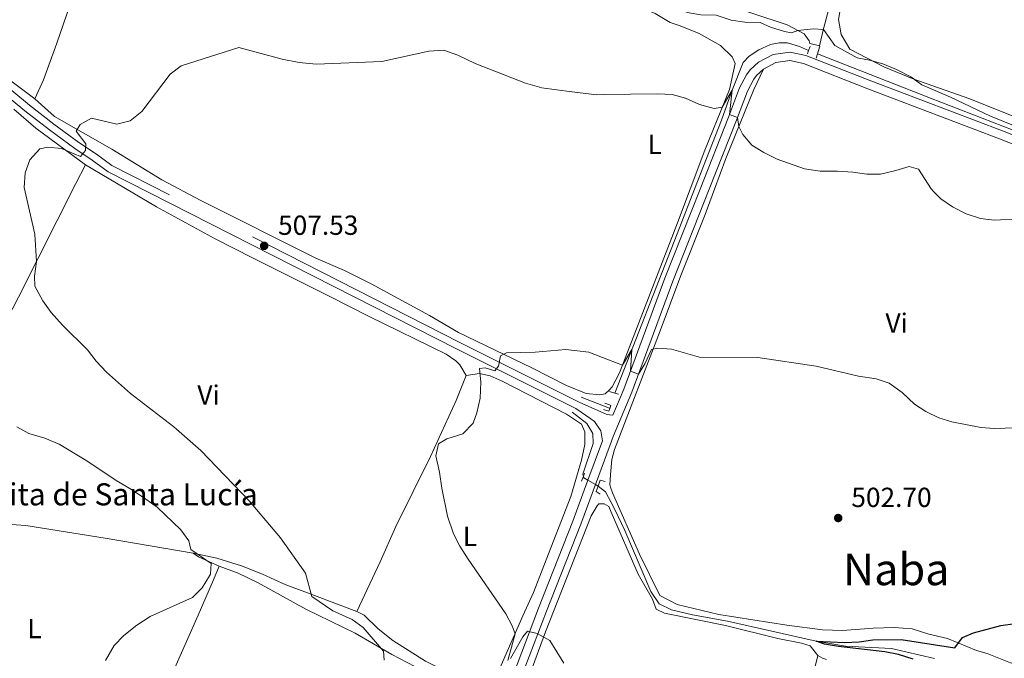
# Model space of a CAD drawing. Units: metres. Extents: x 628120 to 635058, y 4715736 to 4720492.
# Drawn here: x 631404 to 631761, y 4716558 to 4716790 of the extents above; entities that cross this region are included whole.
import ezdxf
from ezdxf.enums import TextEntityAlignment as Align

# ---------------------------------------------------------------- set-up
doc = ezdxf.new("R2010")
doc.units = ezdxf.units.M
doc.header["$MEASUREMENT"] = 0
for name, pattern in [('DGN Style 2', [84.4411, 50.66466, -33.77644]), ('DGN Style 3', [118.21754000000001, 84.4411, -33.77644]), ('DGN Style 5', [59.10877, 25.33233, -33.77644])]:
    doc.linetypes.add(name, pattern=pattern)
for name, color, linetype, lineweight in [('Level 11', 7, 'Continuous', 0), ('Level 16', 7, 'Continuous', 0), ('Level 21', 7, 'Continuous', 0), ('Level 22', 7, 'Continuous', 0), ('Level 36', 7, 'Continuous', 0), ('Level 37', 7, 'Continuous', 0), ('Level 4', 7, 'Continuous', 0), ('Level 41', 7, 'Continuous', 0), ('Level 44', 7, 'Continuous', 0), ('Level 45', 7, 'Continuous', 0), ('Level 5', 7, 'Continuous', 0), ('Nivel 7', 7, 'Continuous', 0)]:
    doc.layers.add(name, color=color, linetype=linetype, lineweight=lineweight)
doc.styles.add('Style-arial', font='arial.shx', dxfattribs={"bigfont": 'arialbig.shx'})
doc.styles.add('Style-Arial Narrow', font='txt')
doc.styles.add('Style-Times New Roman', font='txt')

# ---------------------------------------------------------------- blocks, each defined once
blk = doc.blocks.new('5PATER')
at = {"layer": 'Nivel 7', "linetype": 'Continuous', "lineweight": 0}
h = blk.add_hatch(color=51, dxfattribs=at)
edge = h.paths.add_edge_path()
edge.add_ellipse((0.003054957836866379, 0.00140722468495369), major_axis=(-1.095731442372465, -1.110710699892244), ratio=0.999422240966032, start_angle=0, end_angle=360)

msp = doc.modelspace()

# ---------------------------------------------------------------- linework, layer by layer
at = {"layer": 'Level 11', "color": 142, "linetype": 'DGN Style 3', "lineweight": 13}
for points in [[(631608.2600000016, 4716623.810000001, 503.71), (631608.0199999996, 4716624.609999999, 503.72), (631611.870000001, 4716635.710000001, 503.84), (631611.6499999985, 4716639.380000001, 504.04), (631609.5700000003, 4716642.98, 504.06), (631604.1900000013, 4716647.130000001, 504.13)], [(631618.3500000015, 4716614.27, 503.18), (631616.25, 4716618.16, 503.34), (631613.6600000001, 4716620.199999999, 503.49), (631613.5799999982, 4716620.25, 503.49)], [(631735.6900000013, 4716557.720000001, 498.44), (631720.0799999982, 4716561.34, 498.94), (631703.4699999988, 4716562.1, 499.39), (631692.7399999984, 4716563.939999999, 500), (631660.5700000003, 4716571.18, 501.17), (631647.8900000006, 4716573.560000001, 501.48), (631640.2899999991, 4716575.290000001, 501.91), (631635.7600000016, 4716577.460000001, 502.03), (631632.7699999996, 4716581.939999999, 502.2), (631623.3099999987, 4716604.1, 502.94), (631619.7300000004, 4716611.710000001, 503.08), (631618.3500000015, 4716614.27, 503.18)]]:
    msp.add_polyline3d(points, dxfattribs=at)
at = {"layer": 'Level 16', "color": 4, "linetype": 'Continuous', "lineweight": 0}
for p, q in [((631607.4499999993, 4716652.57, 504.28), (631617.7100000009, 4716648.51, 504.19)), ((631617.7100000009, 4716648.51, 504.19), (631617.870000001, 4716648.449999999, 504.69))]:
    msp.add_line(p, q, dxfattribs=at)
for points in [[(631690.0399999991, 4716778.35, 512.73), (631686.7399999984, 4716779.77, 512.63), (631682.3500000015, 4716781.1, 512.51), (631679.3599999994, 4716781.17, 512.32), (631676.1700000018, 4716780.52, 512.08), (631671.9100000001, 4716778.630000001, 511.87), (631668.4100000001, 4716776.34, 511.53), (631666.2600000016, 4716774.01, 511.2), (631662.3399999999, 4716763.92, 510), (631658.379999999, 4716753.01, 509.31), (631648.620000001, 4716728.050000001, 507.76), (631642.2699999996, 4716711.82, 506.75), (631619.7100000009, 4716654, 504.78)], [(631813.8999999985, 4716730.199999999, 513.39), (631804.6700000018, 4716733.52, 513.47), (631779.25, 4716743.68, 513.39), (631734.3099999987, 4716761.01, 512.82), (631693.2199999988, 4716777.1, 512.85)]]:
    msp.add_polyline3d(points, dxfattribs=at)
at = {"layer": 'Level 21', "color": 1, "linetype": 'DGN Style 2', "lineweight": 0}
for p, q in [((631689.620000001, 4716777.119999999, 513.27), (631690.0399999991, 4716778.35, 513.27)), ((631690.0399999991, 4716778.35, 513.27), (631690.5399999991, 4716779.82, 513.27)), ((631692.7800000012, 4716775.609999999, 513.27), (631693.2199999988, 4716777.1, 513.37)), ((631693.2199999988, 4716777.1, 513.37), (631694.0500000007, 4716779.960000001, 513.55)), ((631619.7100000009, 4716654, 504.78), (631617.75, 4716654.59, 504.78)), ((631621.0500000007, 4716653.6, 504.78), (631619.7100000009, 4716654, 504.78)), ((631616.0300000012, 4716650.300000001, 504.69), (631617.6900000013, 4716649.720000001, 504.69)), ((631617.870000001, 4716648.449999999, 504.69), (631617.7100000009, 4716648.029999999, 504.69)), ((631608.2600000016, 4716623.810000001, 504.2), (631607.5899999999, 4716622.02, 504.2)), ((631608.6799999997, 4716624.91, 504.2), (631608.2600000016, 4716623.810000001, 504.2))]:
    msp.add_line(p, q, dxfattribs=at)
at = {"layer": 'Level 21', "color": 7, "linetype": 'DGN Style 3', "lineweight": 0}
msp.add_line((631609.9200000018, 4716622.390000001, 504.23), (631615.2100000009, 4716636.619999999, 504.36), dxfattribs=at)
at = {"layer": 'Level 21', "color": 7, "linetype": 'Continuous', "lineweight": 0}
msp.add_line((631612.6099999994, 4716620.810000001, 504.23), (631617.9499999993, 4716635.220000001, 504.35), dxfattribs=at)
at = {"layer": 'Level 21', "color": 1, "linetype": 'DGN Style 2', "lineweight": 0, "elevation": 504.69, "flags": 128}
for points in [[(631617.7100000009, 4716648.029999999), (631617.5100000016, 4716647.49), (631615.5500000007, 4716648.060000001)], [(631617.6900000013, 4716649.720000001), (631618.2899999991, 4716649.52), (631617.870000001, 4716648.449999999)]]:
    msp.add_lwpolyline(points, dxfattribs=at)
at = {"layer": 'Level 21', "color": 1, "linetype": 'DGN Style 2', "lineweight": 0, "extrusion": (0.1037547269439567, -0.03698188287111326, 0.9939151357012792), "elevation": -108395.630121027, "flags": 128}
msp.add_lwpolyline([(4654892.287276462, 982672.1061134599), (4654892.599799592, 982673.8310567327), (4654894.744280878, 982673.8310567308)], dxfattribs=at)
at = {"layer": 'Level 21', "color": 1, "linetype": 'DGN Style 2', "lineweight": 0, "extrusion": (0.09122325486483392, -0.03249047433542031, 0.9953002998338366), "elevation": -95125.71143499002, "flags": 128}
msp.add_lwpolyline([(4655132.576454129, 982921.3324912246), (4655134.901212182, 982921.3324912228), (4655134.991673209, 982919.370421702)], dxfattribs=at)
at = {"layer": 'Level 21', "color": 7, "linetype": 'DGN Style 3', "lineweight": 0}
for points in [[(631617.75, 4716646.140000001, 504.53), (631616.5100000016, 4716646.300000001, 504.53), (631607.0300000012, 4716650.609999999, 504.53), (631600.2300000004, 4716654.029999999, 504.54), (631563.4100000001, 4716672.42, 505.31), (631437.1099999994, 4716736.630000001, 509.25), (631431.4899999984, 4716740.689999999, 509.83), (631425.129999999, 4716744.91, 510.12), (631416.0300000012, 4716751.640000001, 510.61), (631407.1799999997, 4716758.57, 511.18), (631391.4699999988, 4716771.439999999, 512.57), (631377.5700000003, 4716780.710000001, 513.91), (631371.5500000007, 4716783.83, 514.55), (631361.0500000007, 4716788.24, 516.07), (631346.8500000015, 4716792.859999999, 517.58), (631325.1700000018, 4716798.9, 519.83), (631292.1900000013, 4716808.810000001, 522.08), (631281.8200000003, 4716812.27, 522.45), (631269.9400000013, 4716815.800000001, 522.65), (631263.1600000001, 4716817.41, 522.58), (631253.379999999, 4716818.869999999, 521.95), (631248.7800000012, 4716819.199999999, 521.78), (631242.5300000012, 4716820.58, 521.66), (631239.7300000004, 4716823.02, 521.84)], [(631617.75, 4716646.140000001, 504.53), (631618.9899999984, 4716645.970000001, 504.53), (631622.9699999988, 4716655.470000001, 504.75), (631637.8399999999, 4716695.710000001, 506.3), (631650.629999999, 4716728.029999999, 508.28), (631660.9699999988, 4716754.130000001, 509.88), (631664.9899999984, 4716764.82, 511.14), (631667.5300000012, 4716769.57, 511.59), (631668.8099999987, 4716771.32, 511.74), (631671.8099999987, 4716774.16, 512.0600000000001), (631677.1999999993, 4716776.939999999, 512.46), (631683.3000000007, 4716777.779999999, 512.74), (631689.0799999982, 4716776.6, 512.86), (631712.5799999982, 4716767.34, 513.05), (631760.4299999997, 4716749.210000001, 513.14), (631804.7100000009, 4716731.6, 513.47), (631824.9200000018, 4716726.119999999, 513.0600000000001), (631826.0399999991, 4716725.82, 513.04), (631835.2300000004, 4716723.84, 512.76), (631861.9899999984, 4716720.060000001, 512.03), (631864.379999999, 4716722.880000001, 512.57)], [(631609.9200000018, 4716622.390000001, 504.23), (631604.4200000018, 4716607.550000001, 504.1), (631592, 4716575.970000001, 504.58), (631584.2100000009, 4716555.48, 505.59), (631573.4499999993, 4716530.15, 506.28), (631561.75, 4716500.66, 506.63), (631556.6799999997, 4716486.720000001, 506.84), (631553.879999999, 4716476.810000001, 507.03), (631552.5300000012, 4716469.85, 507.32), (631551.25, 4716457.91, 507.91), (631550.6499999985, 4716447.77, 508.58), (631550.3500000015, 4716435, 509.67), (631551.1099999994, 4716416.189999999, 511.68), (631551.8500000015, 4716399.26, 513.88), (631551.5100000016, 4716393.08, 514.7), (631550.6900000013, 4716388.65, 515.16), (631549.1799999997, 4716383.699999999, 515.62)]]:
    msp.add_polyline3d(points, dxfattribs=at)
at = {"layer": 'Level 21', "color": 7, "linetype": 'Continuous', "lineweight": 0}
for points in [[(631615.2100000009, 4716636.619999999, 504.36), (631614.6099999994, 4716640.34, 504.45), (631612.25, 4716643.73, 504.36), (631610.9499999993, 4716644.68, 504.36), (631605.5700000003, 4716648.4, 504.4), (631562.2300000004, 4716670.060000001, 505.31), (631435.7300000004, 4716734.369999999, 509.25), (631429.9899999984, 4716738.52, 509.83), (631423.6099999994, 4716742.74, 510.12), (631414.4299999997, 4716749.540000001, 510.61), (631405.5300000012, 4716756.51, 511.18), (631389.8999999985, 4716769.310000001, 512.57), (631376.2300000004, 4716778.43, 513.91), (631370.4299999997, 4716781.43, 514.55), (631360.129999999, 4716785.76, 516.07), (631356.9100000001, 4716786.810000001, 516.42)], [(631673.6000000015, 4716771.630000001, 512.0600000000001), (631678.1400000006, 4716773.970000001, 512.46), (631683.1999999993, 4716774.67, 512.74), (631688.1999999993, 4716773.65, 512.86), (631711.4699999988, 4716764.48, 513.05), (631759.3200000003, 4716746.35, 513.14), (631776.8399999999, 4716739.380000001, 513.27)], [(631617.9499999993, 4716635.220000001, 504.35), (631619.0899999999, 4716638.279999999, 504.38), (631625.8299999982, 4716654.35, 504.75), (631640.6999999993, 4716694.609999999, 506.3), (631653.9100000001, 4716727.99, 508.35), (631663.8299999982, 4716753.029999999, 509.88), (631667.7899999991, 4716763.550000001, 511.14), (631670.129999999, 4716767.93, 511.59), (631671.120000001, 4716769.279999999, 511.74), (631673.6000000015, 4716771.630000001, 512.0600000000001)], [(631612.6099999994, 4716620.810000001, 504.23), (631607.3000000007, 4716606.48, 504.1), (631594.870000001, 4716574.859999999, 504.58), (631587.0599999987, 4716554.33, 505.59), (631576.2899999991, 4716528.98, 506.28), (631564.620000001, 4716499.57, 506.63), (631559.6099999994, 4716485.779999999, 506.84), (631556.870000001, 4716476.1, 507.03), (631555.5700000003, 4716469.390000001, 507.32), (631554.3099999987, 4716457.66, 507.91), (631553.7199999988, 4716447.640000001, 508.58), (631553.4200000018, 4716435.029999999, 509.67), (631554.1799999997, 4716416.32, 511.68), (631555.0599999987, 4716396.18, 514.33), (631555.4200000018, 4716394.380000001, 514.44), (631556.129999999, 4716393.07, 514.5600000000001), (631557.5399999991, 4716392.17, 514.5600000000001), (631558.870000001, 4716391.790000001, 514.5600000000001), (631561.4400000013, 4716391.41, 514.22)]]:
    msp.add_polyline3d(points, dxfattribs=at)
at = {"layer": 'Level 22', "color": 142, "linetype": 'DGN Style 5', "lineweight": 0}
for p, q in [((631612.6099999994, 4716620.810000001, 503.53), (631609.9200000018, 4716622.390000001, 503.64)), ((631613.5799999982, 4716620.25, 503.49), (631612.6099999994, 4716620.810000001, 503.53))]:
    msp.add_line(p, q, dxfattribs=at)
at = {"layer": 'Level 22', "color": 142, "linetype": 'DGN Style 5', "lineweight": 0, "extrusion": (0.03615770623290629, -0.006993465814595047, 0.9993216257621342), "elevation": -9644.67316007027, "flags": 128}
msp.add_lwpolyline([(4750739.844788074, 275383.409027461), (4750740.416012239, 275385.0382306278), (4750740.923722155, 275385.3097644895)], dxfattribs=at)
at = {"layer": 'Level 36', "color": 92, "linetype": 'Continuous', "lineweight": 0}
msp.add_line((631686.2800000012, 4716530.310000001, 504.21), (631693.3900000006, 4716558.800000001, 502.43), dxfattribs=at)
at = {"layer": 'Level 36', "color": 92, "linetype": 'Continuous', "lineweight": 0, "extrusion": (0.2818797310199821, 0.5876674911740946, 0.7584133022681288), "elevation": 2950178.242569263, "flags": 128}
msp.add_lwpolyline([(1470479.80839208, -3432078.749288656), (1470477.505995763, -3432078.304349106), (1470469.227421688, -3432078.626546711)], dxfattribs=at)
at = {"layer": 'Level 36', "color": 92, "linetype": 'Continuous', "lineweight": 0}
for points in [[(631763.8999999985, 4716754.619999999, 515.9300000000001), (631748.5700000003, 4716760.77, 515.65), (631728.2199999988, 4716767.949999999, 515.09), (631717.3099999987, 4716772.390000001, 514.67), (631704.9600000009, 4716778.810000001, 515.42), (631701.879999999, 4716784.199999999, 515.98), (631700.8900000006, 4716789.630000001, 516.44), (631702.3000000007, 4716798.310000001, 517.84), (631706.1000000015, 4716811.74, 519.52), (631713.4499999993, 4716830.82, 521.85), (631718.5300000012, 4716847.33, 524.19), (631725, 4716869.76, 528.1), (631730.1499999985, 4716886.49, 532.02), (631734.0899999999, 4716891.710000001, 532.77), (631738.5599999987, 4716892.380000001, 532.86), (631740.9699999988, 4716891.16, 532.86), (631749.0100000016, 4716883.76, 532.02), (631760.4899999984, 4716871.720000001, 530.71), (631772.1499999985, 4716861.710000001, 530.34)], [(631409.1799999997, 4716760.76, 510.82), (631399.9800000004, 4716767.689999999, 511.7), (631392.9600000009, 4716774.130000001, 512.4), (631386.5700000003, 4716779.25, 513.33), (631381.8900000006, 4716782.15, 513.5), (631373.3299999982, 4716789.35, 513.8), (631372.3599999994, 4716791.5, 513.85), (631372.0199999996, 4716793.949999999, 513.91), (631372.1099999994, 4716797.24, 513.97), (631382.6099999994, 4716824.25, 514.38), (631385.7300000004, 4716833.52, 514.96), (631388.8299999982, 4716839.43, 515.19), (631399.1400000006, 4716858.01, 516.94), (631402.8399999999, 4716866.25, 517.7), (631407.7399999984, 4716880.710000001, 518.96)], [(631452.4699999988, 4716876.84, 518.64), (631449.8299999982, 4716871.939999999, 517.42), (631447.2899999991, 4716865.85, 516.72), (631440.6099999994, 4716846.93, 515.38), (631437.8399999999, 4716838.640000001, 515.2), (631434.75, 4716829.810000001, 514.62), (631426.7300000004, 4716808.810000001, 512.75), (631417.1799999997, 4716781.07, 510.89), (631412.2300000004, 4716767.74, 510.83), (631409.1799999997, 4716760.76, 510.82)], [(631613.6900000013, 4716860, 523.84), (631650.4899999984, 4716850.68, 523.16), (631666.8099999987, 4716847.529999999, 522.69), (631692.8900000006, 4716841.35, 522.32), (631702.0399999991, 4716838.6, 522.22), (631706.0300000012, 4716836.880000001, 522.04), (631709, 4716833.65, 521.76), (631709.0599999987, 4716830.290000001, 521.1), (631706.9299999997, 4716824.060000001, 519.8), (631700.8200000003, 4716806.27, 518.12), (631695.4299999997, 4716786.17, 515.04), (631694.0399999991, 4716780.109999999, 513.46), (631690.5199999996, 4716780.939999999, 513.74), (631690.2100000009, 4716781.9, 513.92), (631688.370000001, 4716784.41, 514.86), (631682.2699999996, 4716787.66, 515.23), (631656.8999999985, 4716796.02, 517), (631648.7199999988, 4716798.34, 517.47), (631632.75, 4716803.060000001, 517.65), (631621.3299999982, 4716807.41, 517.5600000000001), (631614.6400000006, 4716809.790000001, 518.05)], [(631614.8399999999, 4716799.279999999, 513.5), (631620.9100000001, 4716797.33, 513.08), (631634.3599999994, 4716791.82, 512.71), (631639.7899999991, 4716788.48, 512.62), (631643.0899999999, 4716787.49, 512.4300000000001), (631650.0799999982, 4716784.699999999, 512.24), (631658.0700000003, 4716780.220000001, 512.0600000000001), (631662.3200000003, 4716776.109999999, 511.96), (631663.4100000001, 4716773.6, 511.5), (631661.2600000016, 4716764.23, 510.57), (631652.3200000003, 4716742.130000001, 508.61), (631647.0399999991, 4716728.07, 507.86), (631642.4200000018, 4716715.77, 507.21), (631621.4299999997, 4716661.369999999, 504.88), (631618.7699999996, 4716656.25, 504.69), (631617.5700000003, 4716655.09, 504.56)], [(631618.1499999985, 4716624.48, 503.78), (631618.629999999, 4716629.939999999, 503.89), (631619.5100000016, 4716633.57, 503.89), (631636.1400000006, 4716676.59, 505.2), (631643.6999999993, 4716696.720000001, 506.27), (631652.5199999996, 4716718.85, 507.3), (631655.8999999985, 4716727.970000001, 508.06), (631660.0300000012, 4716739.1, 508.98), (631670.1900000013, 4716764.199999999, 511.17), (631673.6000000015, 4716771.630000001, 512.0600000000001)], [(631617.5700000003, 4716655.09, 504.56), (631616.1900000013, 4716653.74, 504.41), (631614.2699999996, 4716653.33, 504.32), (631609.3299999982, 4716653.84, 504.41), (631602.1499999985, 4716656.77, 504.53), (631589.6099999994, 4716663.16, 504.82), (631562.9299999997, 4716676.050000001, 505.34), (631552.4499999993, 4716682.130000001, 505.63), (631531.2899999991, 4716693.66, 506.45), (631521.5399999991, 4716698.449999999, 506.68), (631511.129999999, 4716702.970000001, 506.8), (631469.4499999993, 4716723.949999999, 507.97), (631455.2100000009, 4716731.390000001, 508.49), (631437.0700000003, 4716742.49, 509.42), (631416.3299999982, 4716754.359999999, 510.41), (631409.1799999997, 4716760.76, 510.82)], [(631401.4699999988, 4716757.050000001, 511.17), (631409.4800000004, 4716750.15, 510.54), (631427.5, 4716736.859999999, 509.74)], [(631380.629999999, 4716646.09, 516.8), (631391.2100000009, 4716665.439999999, 513.41), (631397.0700000003, 4716676.859999999, 511.63), (631403.1900000013, 4716688.859999999, 510.48), (631417.2300000004, 4716716.689999999, 509.38), (631424.0599999987, 4716730.029999999, 509.38), (631427.5, 4716736.859999999, 509.74)], [(631427.5, 4716736.859999999, 509.74), (631453.3399999999, 4716721.66, 508.29), (631474.620000001, 4716710.02, 507.72), (631488.4400000013, 4716703.01, 507.49), (631516.4699999988, 4716688.960000001, 506.28), (631530.2300000004, 4716681.880000001, 505.94), (631558.4899999984, 4716668.1, 505.31), (631561.9499999993, 4716665.76, 505.31), (631563.370000001, 4716664.27, 505.31), (631565.7699999996, 4716660.34, 505.19)], [(631565.7699999996, 4716660.34, 505.19), (631570.5100000016, 4716661.140000001, 505.02), (631574.3900000006, 4716660.24, 504.96), (631578.7899999991, 4716658.359999999, 504.96), (631602.1700000018, 4716646.41, 504.27), (631607.629999999, 4716642.74, 504.33), (631608.7699999996, 4716640, 504.27), (631608.8500000015, 4716635.33, 504.16), (631607.629999999, 4716629.689999999, 504.16), (631603.7100000009, 4716616.43, 503.93), (631593.9600000009, 4716591.27, 503.87), (631590.1700000018, 4716581.58, 504.21), (631586.2399999984, 4716573.1, 504.5), (631574.6099999994, 4716546.449999999, 506.34), (631573.0700000003, 4716545.77, 506.34), (631571.4899999984, 4716545.93, 506.34), (631569.3099999987, 4716546.630000001, 506.4), (631560.2199999988, 4716551.939999999, 506.63), (631550.9200000018, 4716556.699999999, 506.86), (631539.0399999991, 4716564.140000001, 507.78), (631533.7199999988, 4716568.470000001, 508.12), (631528.6499999985, 4716573.359999999, 508.41), (631526.0500000007, 4716574.720000001, 508.58)], [(631565.7699999996, 4716660.34, 505.19), (631562.0899999999, 4716651.35, 505.36), (631552.8099999987, 4716630.949999999, 504.96), (631540.2399999984, 4716605.57, 506.05), (631534.5399999991, 4716592.73, 506.86), (631526.0500000007, 4716574.720000001, 508.58)], [(631618.25, 4716619.5, 503.65), (631617.8299999982, 4716620.74, 503.71), (631618.1400000006, 4716624.33, 503.78), (631618.1499999985, 4716624.48, 503.78)], [(631780.8999999985, 4716573.09, 499.61), (631776.8299999982, 4716560.59, 499.65), (631774.6499999985, 4716555.290000001, 499.37), (631773.5500000007, 4716554.380000001, 499.42), (631767.6799999997, 4716554.949999999, 499.19), (631763.370000001, 4716556.1, 499.19), (631754.8000000007, 4716559.460000001, 499.23), (631750.9699999988, 4716560.619999999, 499.23), (631740.4100000001, 4716564.91, 500.45), (631733.629999999, 4716566.550000001, 500.82), (631727.6700000018, 4716568.380000001, 501.1), (631721.129999999, 4716568.939999999, 501.38), (631713.4800000004, 4716568.73, 501.33), (631702.3000000007, 4716567.859999999, 501.19), (631695.129999999, 4716568.109999999, 501.19), (631682.1600000001, 4716569.779999999, 501.47), (631657.4600000009, 4716573.640000001, 501.94), (631642.3299999982, 4716577.25, 502.26), (631636.0700000003, 4716580.5, 502.59), (631628.6799999997, 4716595.560000001, 502.96), (631618.8099999987, 4716617.85, 503.57), (631618.25, 4716619.5, 503.65)], [(631618.4100000001, 4716610.74, 503.5), (631617.5100000016, 4716612.83, 503.55), (631615.8599999994, 4716613.77, 503.65), (631613.9200000018, 4716613.810000001, 503.65), (631613.2600000016, 4716613.130000001, 503.83), (631611.0799999982, 4716609.439999999, 503.74), (631594.4800000004, 4716567.310000001, 504.89), (631589, 4716552.220000001, 505.58)], [(631693.3900000006, 4716558.800000001, 502.43), (631690.6400000006, 4716562.25, 502.15), (631687.4899999984, 4716563.24, 501.88), (631678.879999999, 4716564.960000001, 501.97), (631659.9200000018, 4716569.619999999, 502.15), (631637.6700000018, 4716574.16, 502.71), (631634.7399999984, 4716575.52, 502.99), (631633.4100000001, 4716579.16, 502.99), (631628.1000000015, 4716588.32, 502.99), (631618.4100000001, 4716610.74, 503.5)], [(631466.5599999987, 4716595.890000001, 514.95), (631434.6700000018, 4716601.34, 517.14), (631405.9200000018, 4716605.92, 518.58), (631398.8900000006, 4716606.48, 519.15), (631398.25, 4716607.130000001, 519.33)], [(631526.0500000007, 4716574.720000001, 508.58), (631507.120000001, 4716581.84, 510.25), (631500.2699999996, 4716584.460000001, 511.4), (631491.7600000016, 4716588.27, 512.2), (631484.1000000015, 4716591.32, 513.1800000000001), (631475.1999999993, 4716594.140000001, 513.9300000000001), (631466.5599999987, 4716595.890000001, 514.95)], [(631476.0599999987, 4716591.23, 515.03), (631474.0399999991, 4716586.27, 515.09), (631468.4499999993, 4716573.390000001, 514.34), (631457.6600000001, 4716549.109999999, 513.48), (631447.6600000001, 4716526.08, 514.05), (631443.0300000012, 4716516.08, 515.03), (631438.620000001, 4716505.68, 516.64), (631433.9899999984, 4716495.17, 519.34), (631430.7199999988, 4716487.470000001, 520.49), (631429.6999999993, 4716484.84, 520.58)], [(631476.0599999987, 4716591.23, 515.03), (631483, 4716588.59, 514.66), (631490.2600000016, 4716585.09, 514.15), (631507.5399999991, 4716575.560000001, 513), (631525.3900000006, 4716566.880000001, 511.5), (631538.7800000012, 4716559.140000001, 509.84), (631547.120000001, 4716554.73, 508.8)], [(631696.4800000004, 4716557.279999999, 502.43), (631695.0500000007, 4716557.779999999, 502.53), (631693.3900000006, 4716558.800000001, 502.43)]]:
    msp.add_polyline3d(points, dxfattribs=at)
at = {"layer": 'Level 4', "color": 30, "linetype": 'Continuous', "lineweight": 30, "elevation": 500, "flags": 128}
msp.add_lwpolyline([(631728.0399999991, 4716557.48), (631722.6400000006, 4716559.109999999), (631717.7399999984, 4716560.08), (631700.879999999, 4716561.960000001), (631695.8500000015, 4716562.890000001), (631692.7399999984, 4716563.939999999), (631703.2300000004, 4716563.449999999), (631708.3500000015, 4716563.710000001), (631713.3000000007, 4716564.470000001), (631723.6499999985, 4716564.529999999), (631743.1099999994, 4716561.560000001), (631745.879999999, 4716565.24), (631749.8900000006, 4716567.029999999), (631759.8000000007, 4716569.699999999), (631764.9800000004, 4716570.390000001)], dxfattribs=at)
at = {"layer": 'Level 5', "color": 30, "linetype": 'Continuous', "lineweight": 0, "flags": 128}
for points, elevation in [([(631614.7699999996, 4716802.949999999), (631636.1600000001, 4716797.16), (631645.9699999988, 4716792.199999999), (631650.8999999985, 4716791.33), (631656.4299999997, 4716791.15), (631661.8900000006, 4716789.390000001), (631666.8299999982, 4716788.619999999), (631672.4899999984, 4716788.560000001), (631676.2100000009, 4716786.85), (631681.2199999988, 4716785.24), (631683.8399999999, 4716784.720000001), (631686.0599999987, 4716785.640000001), (631691.629999999, 4716786.23), (631695.3900000006, 4716786.02), (631699.4899999984, 4716780.199999999), (631707.6099999994, 4716775.640000001), (631712.1400000006, 4716774.890000001), (631716.9400000013, 4716773.48), (631721.9699999988, 4716771.470000001), (631727.1000000015, 4716768.82), (631731.1400000006, 4716765.84), (631741.5899999999, 4716761.439999999), (631756.0100000016, 4716754.48), (631771.9699999988, 4716748.09)], 515), ([(631535.9200000018, 4716557.050000001), (631535.6499999985, 4716560.359999999), (631528.3500000015, 4716568.9), (631524.2899999991, 4716571.82), (631517.370000001, 4716574.99), (631509.6499999985, 4716580.130000001), (631507.3900000006, 4716588.630000001), (631498.2699999996, 4716601.48), (631486.8900000006, 4716614.890000001), (631469.4499999993, 4716633.130000001), (631459.6099999994, 4716641.779999999), (631443.8900000006, 4716653.869999999), (631435.1700000018, 4716661.609999999), (631431.3500000015, 4716665.57), (631428.25, 4716669.710000001), (631419.129999999, 4716678.67), (631415.0700000003, 4716683.199999999), (631412.0500000007, 4716687.460000001), (631409.1499999985, 4716692.790000001), (631409.0500000007, 4716696.470000001), (631409.7899999991, 4716701.77), (631409.129999999, 4716711.74), (631405.2100000009, 4716728.630000001), (631405.6099999994, 4716734), (631407.3099999987, 4716738.68), (631410.9200000018, 4716742.689999999), (631413.8500000015, 4716743.210000001), (631418.8299999982, 4716742.75), (631425.6999999993, 4716739.92), (631427.5100000016, 4716742.119999999), (631427.5899999999, 4716744.51), (631424.1000000015, 4716749.09), (631425.5700000003, 4716751.470000001), (631429.7300000004, 4716753.74), (631438.8500000015, 4716751.630000001), (631443.6999999993, 4716752.810000001), (631448.0100000016, 4716756.210000001), (631458.2600000016, 4716769.790000001), (631462.2899999991, 4716772.779999999), (631483.1799999997, 4716779.460000001), (631498.9299999997, 4716775.23), (631505.0500000007, 4716774), (631511.2399999984, 4716773.390000001), (631535.120000001, 4716774.390000001), (631552.2100000009, 4716778.130000001), (631557.5500000007, 4716778.42), (631562.75, 4716776.720000001), (631569.0100000016, 4716773.65), (631587.25, 4716766.48), (631593.1600000001, 4716764.84), (631602.1999999993, 4716763.59), (631613.0899999999, 4716762.300000001), (631615.5399999991, 4716762.33)], 510), ([(631615.5399999991, 4716762.33), (631635.1499999985, 4716762.609999999), (631640.4600000009, 4716762.4), (631645.2899999991, 4716761.109999999), (631650.4699999988, 4716758.779999999), (631655.7899999991, 4716757.26), (631658.6600000001, 4716757.800000001), (631662.3399999999, 4716763.92), (631661.3500000015, 4716755.15), (631664.2100000009, 4716754.029999999), (631664.7600000016, 4716750.790000001), (631666.129999999, 4716747.859999999), (631669.370000001, 4716744.050000001), (631673.7399999984, 4716741.380000001), (631678.5599999987, 4716738.970000001), (631688.5300000012, 4716735.41), (631694.1799999997, 4716734.540000001), (631700.4600000009, 4716734.59), (631706.1400000006, 4716734.189999999), (631711.120000001, 4716733.43), (631716.120000001, 4716733.5), (631721.7100000009, 4716734.74), (631726.5, 4716736.27), (631729.8999999985, 4716735.279999999), (631734.4899999984, 4716728.130000001), (631735.4899999984, 4716727.1), (631737.9800000004, 4716724.550000001), (631742.2600000016, 4716721.59), (631747.2300000004, 4716719.040000001), (631752.370000001, 4716717.359999999), (631757.3399999999, 4716716.810000001), (631766.7600000016, 4716717.279999999)], 510), ([(631580.879999999, 4716556.99), (631583.5300000012, 4716566.59), (631582.4600000009, 4716569.48), (631580.1499999985, 4716573.93), (631566.4800000004, 4716593.710000001), (631563.4299999997, 4716598.48), (631561.1499999985, 4716602.93), (631558.9699999988, 4716609.300000001), (631556.8900000006, 4716619.49), (631556.0799999982, 4716625.26), (631554.7100000009, 4716631.27), (631555.7100000009, 4716635.59), (631558.7100000009, 4716637.359999999), (631564.4499999993, 4716639.17), (631568.2699999996, 4716643.09), (631569.5700000003, 4716646.859999999), (631570.7699999996, 4716652.17), (631571.0500000007, 4716658.02), (631570.5500000007, 4716662.91), (631572.5700000003, 4716663.16), (631576.1099999994, 4716662.029999999), (631577.4899999984, 4716663.82), (631578.1700000018, 4716667.470000001), (631580.3500000015, 4716668.640000001), (631590.7899999991, 4716668.800000001), (631601.8500000015, 4716669.779999999), (631610.2899999991, 4716668.810000001), (631617.370000001, 4716666.119999999)], 505), ([(631617.370000001, 4716666.119999999), (631622.5100000016, 4716664.17), (631625.8900000006, 4716669.83), (631625.370000001, 4716661.960000001), (631628.2300000004, 4716660.84), (631630.6099999994, 4716664.66), (631633.0100000016, 4716669.790000001), (631635.2899999991, 4716670.25), (631640.2699999996, 4716669.939999999), (631650.4499999993, 4716667.060000001), (631671.5700000003, 4716666.880000001), (631692.7699999996, 4716663.800000001), (631708.1099999994, 4716660.15), (631714.5500000007, 4716659.220000001), (631719.3099999987, 4716657.66), (631723.9499999993, 4716654.26), (631728.4100000001, 4716650.02), (631732.6099999994, 4716647.310000001), (631737.2899999991, 4716645.060000001), (631742.0500000007, 4716643.52), (631752.5500000007, 4716641.550000001), (631757.5300000012, 4716641.189999999), (631769.1499999985, 4716641.49)], 505), ([(631434.7800000012, 4716556.890000001), (631437.9800000004, 4716562.42), (631441.4200000018, 4716566.040000001), (631446.1799999997, 4716569.710000001), (631450.9499999993, 4716572.939999999), (631466.3399999999, 4716579.75), (631469.8500000015, 4716583.310000001), (631472.5599999987, 4716587.66), (631472.870000001, 4716588.27), (631473.1400000006, 4716592.09), (631465.7899999991, 4716597.25), (631465.0799999982, 4716600.4), (631462.1499999985, 4716604.4), (631453.5199999996, 4716612.540000001), (631449.3999999985, 4716615.5), (631444.2100000009, 4716619.040000001), (631438.6499999985, 4716622.26), (631427.9899999984, 4716629.460000001), (631417.9400000013, 4716635.48), (631412.7199999988, 4716637.609999999), (631406.9100000001, 4716639.310000001), (631402.5500000007, 4716641.76)], 515), ([(631601.120000001, 4716556), (631596.0399999991, 4716564.16), (631591.4699999988, 4716566.75), (631588.0399999991, 4716567.58), (631586.3099999987, 4716565.57), (631581.7899999991, 4716557.67)], 505)]:
    msp.add_lwpolyline(points, dxfattribs=dict(at, elevation=elevation))

# ---------------------------------------------------------------- block references
at = {"layer": 'Nivel 7', "color": 51, "linetype": 'Continuous', "lineweight": 0}
for p in [(631492.3900000006, 4716707.439999999, 507.53), (631700.7699999996, 4716608.65, 502.7)]:
    msp.add_blockref('5PATER', p, dxfattribs=at)

# ---------------------------------------------------------------- texts
at = {"layer": 'Level 37', "color": 92, "linetype": 'Continuous', "lineweight": 0, "style": 'Style-Arial Narrow'}
for s, p in [('L', (631634.1631652154, 4716744.28001, 508.87)), ('Vi', (631721.9945281707, 4716679.410009999, 506.54)), ('Vi', (631472.1945281699, 4716653.310009999, 509.16)), ('L', (631567.0931652151, 4716602.010009998, 504.88)), ('L', (631409.0131652169, 4716568.52001, 517.1))]:
    msp.add_text(s, height=7.000020000000001, dxfattribs=at).set_placement(p, align=Align.MIDDLE_CENTER)
at = {"layer": 'Level 41', "color": 7, "linetype": 'Continuous', "lineweight": 0, "style": 'Style-arial'}
for s, p in [('507.53', (631497.4299999997, 4716711.439999999, 507.53)), ('502.70', (631705.5399999991, 4716612.65, 502.7))]:
    msp.add_text(s, height=7.000020000000001, dxfattribs=at).set_placement(p)
at = {"layer": 'Level 44', "color": 51, "linetype": 'Continuous', "lineweight": 0, "style": 'Style-arial'}
msp.add_text('Ermita de Santa Lucía', height=7.999980000000001, dxfattribs=at).set_placement((631379.0500000007, 4716613.25, 520.33))
at = {"layer": 'Level 45', "color": 7, "linetype": 'Continuous', "lineweight": 0, "style": 'Style-Times New Roman'}
msp.add_text('Naba', height=11.50002, dxfattribs=at).set_placement((631721.8384259902, 4716590.010009998, 502.08), align=Align.MIDDLE_CENTER)

doc.saveas('drawing.dxf')
